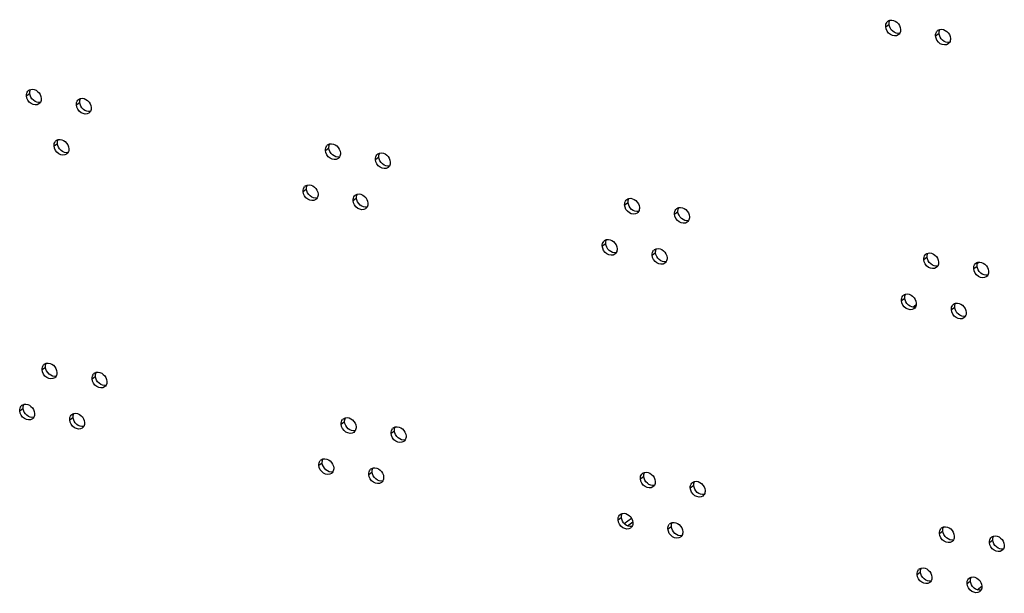
# Model space of a CAD drawing. Units: millimetres. Extents: x 0 to 420, y 0 to 297.
# Drawn here: x 236 to 242, y 208 to 211 of the extents above; entities that cross this region are included whole.
import ezdxf

# ---------------------------------------------------------------- set-up
doc = ezdxf.new("R2010")
doc.units = ezdxf.units.MM
doc.header["$LTSCALE"] = 23.1
doc.layers.get('0').update_dxf_attribs({"linetype": 'CONTINUOUS'})

msp = doc.modelspace()

# ---------------------------------------------------------------- linework, layer by layer
at = {"color": 9, "linetype": 'CONTINUOUS'}
for p, q in [((241.232016, 211.350955), (241.252557, 211.366371)), ((241.533796, 211.295911), (241.554337, 211.311328)), ((236.038986, 210.93352), (236.059527, 210.948936)), ((236.340766, 210.878476), (236.361307, 210.893893)), ((236.205708, 210.630185), (236.226249, 210.645601)), ((237.84668, 210.603805), (237.867221, 210.619222)), ((238.14846, 210.548762), (238.169001, 210.564178)), ((237.711622, 210.355513), (237.732163, 210.37093)), ((238.013402, 210.30047), (238.033944, 210.315887)), ((239.654374, 210.27409), (239.674915, 210.289507)), ((239.956154, 210.219047), (239.976695, 210.234463)), ((239.519316, 210.025798), (239.539857, 210.041215)), ((239.821096, 209.970755), (239.841638, 209.986172)), ((241.462068, 209.944375), (241.482609, 209.959792)), ((241.763848, 209.889332), (241.784389, 209.904749)), ((241.32701, 209.696084), (241.347551, 209.7115)), ((241.62879, 209.64104), (241.649332, 209.656457)), ((236.13398, 209.278649), (236.154521, 209.294065)), ((236.43576, 209.223606), (236.456302, 209.239022)), ((235.998922, 209.030357), (236.019463, 209.045774)), ((236.300703, 208.975314), (236.321244, 208.99073)), ((237.941674, 208.948934), (237.962215, 208.964351)), ((238.243454, 208.893891), (238.263996, 208.909307)), ((237.806616, 208.700642), (237.827158, 208.716059)), ((238.108397, 208.645599), (238.128938, 208.661016)), ((239.749368, 208.619219), (239.769909, 208.634636)), ((240.051148, 208.564176), (240.07169, 208.579593)), ((239.61431, 208.370928), (239.634852, 208.386344)), ((239.916091, 208.315884), (239.936632, 208.331301)), ((241.557062, 208.289505), (241.577603, 208.304921)), ((241.858842, 208.234461), (241.879384, 208.249878)), ((241.422004, 208.041213), (241.442546, 208.056629)), ((241.723785, 207.98617), (241.744326, 208.001586))]:
    msp.add_line(p, q, dxfattribs=at)
at = {"color": 7, "linetype": 'CONTINUOUS'}
for p, q in [((241.787171, 209.922821), (241.795345, 209.928956)), ((239.671003, 208.3346), (239.703266, 208.358814)), ((241.785424, 207.948038), (241.813791, 207.969329))]:
    msp.add_line(p, q, dxfattribs=at)
at = {"color": 3, "linetype": 'CONTINUOUS'}
for p, q in [((241.395322, 209.656606), (241.416275, 209.672332)), ((239.652121, 208.348303), (239.695442, 208.380817))]:
    msp.add_line(p, q, dxfattribs=at)
for centre in [(241.265088, 211.358463), (241.566868, 211.303419), (236.072058, 210.941028), (236.373838, 210.885985), (236.238781, 210.637693), (237.879752, 210.611313), (238.181532, 210.55627), (237.744694, 210.363021), (238.046475, 210.307978), (239.687446, 210.281598), (239.989226, 210.226555), (239.552388, 210.033307), (239.854169, 209.978263), (241.49514, 209.951884), (241.79692, 209.89684), (241.360082, 209.703592), (241.661863, 209.648549), (236.167052, 209.286157), (236.468833, 209.231114), (236.031995, 209.037865), (236.333775, 208.982822), (237.974746, 208.956442), (238.276527, 208.901399), (237.839689, 208.70815), (238.141469, 208.653107), (239.78244, 208.626727), (240.084221, 208.571684), (239.647383, 208.378436), (239.949163, 208.323392), (241.590134, 208.297013), (241.891915, 208.241969), (241.455077, 208.048721), (241.756857, 207.993678)]:
    msp.add_arc(centre, 0.03213, 126.9226869, 140.2808991, dxfattribs=at)
for points in [[(241.232016, 211.350955), (241.231457, 211.360692), (241.234137, 211.371497), (241.240374, 211.378994)], [(241.245787, 211.384149), (241.249316, 211.386798), (241.253489, 211.38872), (241.257777, 211.389758)], [(241.316574, 211.31128), (241.314383, 211.307483), (241.311388, 211.304042), (241.307883, 211.301411)], [(241.321654, 211.334605), (241.32211, 211.326661), (241.320552, 211.318172), (241.316574, 211.31128)], [(241.533796, 211.295911), (241.533237, 211.305648), (241.535917, 211.316453), (241.542155, 211.323951)], [(241.547567, 211.329106), (241.551096, 211.331755), (241.555269, 211.333676), (241.559558, 211.334715)], [(241.618354, 211.256237), (241.616163, 211.25244), (241.613169, 211.248999), (241.609663, 211.246368)], [(241.623434, 211.279562), (241.62389, 211.271618), (241.622332, 211.263128), (241.618354, 211.256237)], [(236.038986, 210.93352), (236.038427, 210.943257), (236.041107, 210.954062), (236.047344, 210.96156)], [(236.052756, 210.966714), (236.056285, 210.969363), (236.060458, 210.971285), (236.064747, 210.972323)], [(236.123544, 210.893845), (236.121353, 210.890048), (236.118358, 210.886608), (236.114853, 210.883976)], [(236.128623, 210.91717), (236.129079, 210.909226), (236.127521, 210.900737), (236.123544, 210.893845)], [(236.340766, 210.878476), (236.340207, 210.888214), (236.342887, 210.899018), (236.349124, 210.906516)], [(236.354537, 210.911671), (236.358066, 210.91432), (236.362239, 210.916241), (236.366527, 210.91728)], [(236.425324, 210.838802), (236.423133, 210.835005), (236.420139, 210.831564), (236.416633, 210.828933)], [(236.430404, 210.862127), (236.43086, 210.854183), (236.429302, 210.845694), (236.425324, 210.838802)], [(236.205708, 210.630185), (236.205149, 210.639922), (236.20783, 210.650727), (236.214067, 210.658225)], [(236.219479, 210.663379), (236.223008, 210.666028), (236.227181, 210.66795), (236.23147, 210.668988)], [(236.295346, 210.613835), (236.295802, 210.605891), (236.294244, 210.597402), (236.290266, 210.59051)], [(237.84668, 210.603805), (237.846121, 210.613542), (237.848801, 210.624347), (237.855038, 210.631845)], [(237.86045, 210.636999), (237.863979, 210.639648), (237.868152, 210.64157), (237.872441, 210.642609)], [(236.290266, 210.59051), (236.288075, 210.586713), (236.285081, 210.583273), (236.281575, 210.580641)], [(237.931238, 210.56413), (237.929047, 210.560334), (237.926052, 210.556893), (237.922547, 210.554261)], [(237.936317, 210.587456), (237.936773, 210.579511), (237.935215, 210.571022), (237.931238, 210.56413)], [(238.14846, 210.548762), (238.147901, 210.558499), (238.150581, 210.569304), (238.156818, 210.576802)], [(238.162231, 210.581956), (238.16576, 210.584605), (238.169933, 210.586527), (238.174221, 210.587565)], [(238.238098, 210.532412), (238.238554, 210.524468), (238.236996, 210.515979), (238.233018, 210.509087)], [(238.233018, 210.509087), (238.230827, 210.50529), (238.227833, 210.50185), (238.224327, 210.499218)], [(237.711622, 210.355513), (237.711063, 210.36525), (237.713743, 210.376055), (237.71998, 210.383553)], [(237.725393, 210.388707), (237.728922, 210.391357), (237.733095, 210.393278), (237.737383, 210.394317)], [(237.79618, 210.315839), (237.793989, 210.312042), (237.790995, 210.308601), (237.787489, 210.30597)], [(237.80126, 210.339164), (237.801716, 210.33122), (237.800158, 210.32273), (237.79618, 210.315839)], [(238.013402, 210.30047), (238.012843, 210.310207), (238.015524, 210.321012), (238.021761, 210.32851)], [(238.027173, 210.333664), (238.030702, 210.336313), (238.034875, 210.338235), (238.039164, 210.339274)], [(239.654374, 210.27409), (239.653815, 210.283827), (239.656495, 210.294632), (239.662732, 210.30213)], [(239.668144, 210.307284), (239.671673, 210.309934), (239.675847, 210.311855), (239.680135, 210.312894)], [(238.09796, 210.260795), (238.095769, 210.256999), (238.092775, 210.253558), (238.089269, 210.250926)], [(238.10304, 210.28412), (238.103496, 210.276176), (238.101938, 210.267687), (238.09796, 210.260795)], [(239.738932, 210.234415), (239.736741, 210.230619), (239.733746, 210.227178), (239.730241, 210.224546)], [(239.744011, 210.257741), (239.744468, 210.249796), (239.742909, 210.241307), (239.738932, 210.234415)], [(239.956154, 210.219047), (239.955595, 210.228784), (239.958275, 210.239589), (239.964513, 210.247087)], [(239.969925, 210.252241), (239.973454, 210.25489), (239.977627, 210.256812), (239.981916, 210.257851)], [(240.040712, 210.179372), (240.038521, 210.175576), (240.035527, 210.172135), (240.032021, 210.169503)], [(240.045792, 210.202697), (240.046248, 210.194753), (240.04469, 210.186264), (240.040712, 210.179372)], [(239.533087, 210.058993), (239.536616, 210.061642), (239.540789, 210.063563), (239.545078, 210.064602)], [(239.519316, 210.025798), (239.518757, 210.035536), (239.521437, 210.04634), (239.527675, 210.053838)], [(239.608954, 210.009449), (239.60941, 210.001505), (239.607852, 209.993016), (239.603874, 209.986124)], [(239.821096, 209.970755), (239.820537, 209.980492), (239.823218, 209.991297), (239.829455, 209.998795)], [(239.834867, 210.003949), (239.838396, 210.006599), (239.842569, 210.00852), (239.846858, 210.009559)], [(239.603874, 209.986124), (239.601683, 209.982327), (239.598689, 209.978886), (239.595183, 209.976255)], [(239.910734, 209.954406), (239.91119, 209.946461), (239.909632, 209.937972), (239.905655, 209.93108)], [(241.462068, 209.944375), (241.461509, 209.954112), (241.464189, 209.964917), (241.470426, 209.972415)], [(241.475839, 209.97757), (241.479368, 209.980219), (241.483541, 209.98214), (241.487829, 209.983179)], [(239.905655, 209.93108), (239.903463, 209.927284), (239.900469, 209.923843), (239.896963, 209.921211)], [(241.546626, 209.904701), (241.544435, 209.900904), (241.541441, 209.897463), (241.537935, 209.894832)], [(241.551706, 209.928026), (241.552162, 209.920082), (241.550604, 209.911593), (241.546626, 209.904701)], [(241.763848, 209.889332), (241.763289, 209.899069), (241.765969, 209.909874), (241.772207, 209.917372)], [(241.777619, 209.922526), (241.781148, 209.925175), (241.785321, 209.927097), (241.78961, 209.928136)], [(241.848406, 209.849657), (241.846215, 209.845861), (241.843221, 209.84242), (241.839715, 209.839788)], [(241.853486, 209.872983), (241.853942, 209.865038), (241.852384, 209.856549), (241.848406, 209.849657)], [(241.32701, 209.696084), (241.326451, 209.705821), (241.329131, 209.716626), (241.335369, 209.724124)], [(241.340781, 209.729278), (241.34431, 209.731927), (241.348483, 209.733849), (241.352772, 209.734887)], [(241.411568, 209.656409), (241.409377, 209.652612), (241.406383, 209.649172), (241.402877, 209.64654)], [(241.416648, 209.679734), (241.417104, 209.67179), (241.415546, 209.663301), (241.411568, 209.656409)], [(241.62879, 209.64104), (241.628232, 209.650777), (241.630912, 209.661582), (241.637149, 209.66908)], [(241.642561, 209.674235), (241.64609, 209.676884), (241.650263, 209.678805), (241.654552, 209.679844)], [(241.713349, 209.601366), (241.711157, 209.597569), (241.708163, 209.594128), (241.704657, 209.591497)], [(241.718428, 209.624691), (241.718884, 209.616747), (241.717326, 209.608258), (241.713349, 209.601366)], [(236.13398, 209.278649), (236.133421, 209.288386), (236.136101, 209.299191), (236.142338, 209.306689)], [(236.147751, 209.311843), (236.15128, 209.314492), (236.155453, 209.316414), (236.159741, 209.317453)], [(236.218538, 209.238974), (236.216347, 209.235178), (236.213353, 209.231737), (236.209847, 209.229105)], [(236.223618, 209.262299), (236.224074, 209.254355), (236.222516, 209.245866), (236.218538, 209.238974)], [(236.43576, 209.223606), (236.435201, 209.233343), (236.437882, 209.244147), (236.444119, 209.251645)], [(236.449531, 209.2568), (236.45306, 209.259449), (236.457233, 209.261371), (236.461522, 209.262409)], [(236.520318, 209.183931), (236.518127, 209.180134), (236.515133, 209.176693), (236.511627, 209.174062)], [(236.525398, 209.207256), (236.525854, 209.199312), (236.524296, 209.190823), (236.520318, 209.183931)], [(235.998922, 209.030357), (235.998363, 209.040094), (236.001044, 209.050899), (236.007281, 209.058397)], [(236.012693, 209.063551), (236.016222, 209.0662), (236.020395, 209.068122), (236.024684, 209.069161)], [(236.08348, 208.990682), (236.081289, 208.986886), (236.078295, 208.983445), (236.074789, 208.980813)], [(236.08856, 209.014008), (236.089016, 209.006063), (236.087458, 208.997574), (236.08348, 208.990682)], [(236.300703, 208.975314), (236.300144, 208.985051), (236.302824, 208.995856), (236.309061, 209.003354)], [(236.314473, 209.008508), (236.318002, 209.011157), (236.322175, 209.013079), (236.326464, 209.014117)], [(237.955445, 208.982128), (237.958974, 208.984777), (237.963147, 208.986699), (237.967435, 208.987738)], [(236.385261, 208.935639), (236.38307, 208.931843), (236.380075, 208.928402), (236.37657, 208.92577)], [(236.39034, 208.958964), (236.390796, 208.95102), (236.389238, 208.942531), (236.385261, 208.935639)], [(237.941674, 208.948934), (237.941115, 208.958671), (237.943795, 208.969476), (237.950032, 208.976974)], [(238.031312, 208.932585), (238.031768, 208.92464), (238.03021, 208.916151), (238.026232, 208.909259)], [(238.257225, 208.927085), (238.260754, 208.929734), (238.264927, 208.931656), (238.269216, 208.932694)], [(238.026232, 208.909259), (238.024041, 208.905463), (238.021047, 208.902022), (238.017541, 208.89939)], [(238.243454, 208.893891), (238.242895, 208.903628), (238.245576, 208.914433), (238.251813, 208.921931)], [(238.333092, 208.877541), (238.333548, 208.869597), (238.33199, 208.861108), (238.328012, 208.854216)], [(238.328012, 208.854216), (238.325821, 208.85042), (238.322827, 208.846979), (238.319321, 208.844347)], [(237.806616, 208.700642), (237.806057, 208.710379), (237.808738, 208.721184), (237.814975, 208.728682)], [(237.820387, 208.733837), (237.823916, 208.736486), (237.828089, 208.738407), (237.832378, 208.739446)], [(237.891174, 208.660968), (237.888983, 208.657171), (237.885989, 208.65373), (237.882483, 208.651099)], [(237.896254, 208.684293), (237.89671, 208.676349), (237.895152, 208.667859), (237.891174, 208.660968)], [(238.108397, 208.645599), (238.107838, 208.655336), (238.110518, 208.666141), (238.116755, 208.673639)], [(238.122167, 208.678793), (238.125696, 208.681442), (238.129869, 208.683364), (238.134158, 208.684403)], [(238.198034, 208.62925), (238.19849, 208.621305), (238.196932, 208.612816), (238.192955, 208.605924)], [(239.749368, 208.619219), (239.748809, 208.628956), (239.751489, 208.639761), (239.757727, 208.647259)], [(239.763139, 208.652414), (239.766668, 208.655063), (239.770841, 208.656984), (239.77513, 208.658023)], [(238.192955, 208.605924), (238.190764, 208.602128), (238.187769, 208.598687), (238.184264, 208.596055)], [(239.833926, 208.579545), (239.831735, 208.575748), (239.828741, 208.572307), (239.825235, 208.569676)], [(239.839006, 208.60287), (239.839462, 208.594926), (239.837904, 208.586436), (239.833926, 208.579545)], [(240.051148, 208.564176), (240.050589, 208.573913), (240.05327, 208.584718), (240.059507, 208.592216)], [(240.064919, 208.59737), (240.068448, 208.600019), (240.072621, 208.601941), (240.07691, 208.60298)], [(240.135707, 208.524501), (240.133515, 208.520705), (240.130521, 208.517264), (240.127015, 208.514632)], [(240.140786, 208.547827), (240.141242, 208.539882), (240.139684, 208.531393), (240.135707, 208.524501)], [(239.61431, 208.370928), (239.613751, 208.380665), (239.616432, 208.391469), (239.622669, 208.398967)], [(239.628081, 208.404122), (239.63161, 208.406771), (239.635783, 208.408693), (239.640072, 208.409731)], [(239.698869, 208.331253), (239.696677, 208.327456), (239.693683, 208.324015), (239.690177, 208.321384)], [(239.703948, 208.354578), (239.704404, 208.346634), (239.702846, 208.338145), (239.698869, 208.331253)], [(239.916091, 208.315884), (239.915532, 208.325621), (239.918212, 208.336426), (239.924449, 208.343924)], [(239.929861, 208.349079), (239.93339, 208.351728), (239.937564, 208.353649), (239.941852, 208.354688)], [(240.000649, 208.27621), (239.998458, 208.272413), (239.995463, 208.268972), (239.991958, 208.266341)], [(240.005728, 208.299535), (240.006184, 208.291591), (240.004626, 208.283101), (240.000649, 208.27621)], [(241.557062, 208.289505), (241.556503, 208.299242), (241.559183, 208.310046), (241.565421, 208.317544)], [(241.570833, 208.322699), (241.574362, 208.325348), (241.578535, 208.327269), (241.582824, 208.328308)], [(241.6467, 208.273155), (241.647156, 208.265211), (241.645598, 208.256722), (241.64162, 208.24983)], [(241.872613, 208.267655), (241.876142, 208.270305), (241.880315, 208.272226), (241.884604, 208.273265)], [(241.64162, 208.24983), (241.639429, 208.246033), (241.636435, 208.242592), (241.632929, 208.239961)], [(241.858842, 208.234461), (241.858284, 208.244198), (241.860964, 208.255003), (241.867201, 208.262501)], [(241.94848, 208.218112), (241.948936, 208.210168), (241.947378, 208.201678), (241.943401, 208.194787)], [(241.943401, 208.194787), (241.941209, 208.19099), (241.938215, 208.187549), (241.934709, 208.184918)], [(241.422004, 208.041213), (241.421446, 208.05095), (241.424126, 208.061755), (241.430363, 208.069253)], [(241.435775, 208.074407), (241.439304, 208.077056), (241.443477, 208.078978), (241.447766, 208.080016)], [(241.506563, 208.001538), (241.504371, 207.997742), (241.501377, 207.994301), (241.497871, 207.991669)], [(241.511642, 208.024863), (241.512098, 208.016919), (241.51054, 208.00843), (241.506563, 208.001538)], [(241.723785, 207.98617), (241.723226, 207.995907), (241.725906, 208.006711), (241.732143, 208.014209)], [(241.737556, 208.019364), (241.741085, 208.022013), (241.745258, 208.023934), (241.749546, 208.024973)], [(241.808343, 207.946495), (241.806152, 207.942698), (241.803157, 207.939257), (241.799652, 207.936626)], [(241.813423, 207.96982), (241.813879, 207.961876), (241.812321, 207.953387), (241.808343, 207.946495)]]:
    msp.add_open_spline(points, degree=3, dxfattribs=at)
at = {"color": 7, "linetype": 'CONTINUOUS'}
for points in [[(241.252557, 211.366371), (241.25236, 211.36981), (241.252515, 211.373293), (241.253077, 211.376691)], [(241.253077, 211.376691), (241.253826, 211.381224), (241.25534, 211.385718), (241.257637, 211.389696)], [(241.554337, 211.311328), (241.55414, 211.314767), (241.554295, 211.31825), (241.554857, 211.321648)], [(241.554857, 211.321648), (241.555606, 211.32618), (241.557121, 211.330674), (241.559417, 211.334653)], [(236.059527, 210.948936), (236.059329, 210.952375), (236.059485, 210.955858), (236.060046, 210.959256)], [(236.060046, 210.959256), (236.060795, 210.963789), (236.06231, 210.968283), (236.064606, 210.972262)], [(236.361307, 210.893893), (236.36111, 210.897332), (236.361265, 210.900815), (236.361827, 210.904213)], [(236.361827, 210.904213), (236.362576, 210.908745), (236.36409, 210.91324), (236.366387, 210.917218)], [(236.226249, 210.645601), (236.226052, 210.64904), (236.226207, 210.652523), (236.226769, 210.655921)], [(236.226769, 210.655921), (236.227518, 210.660454), (236.229033, 210.664948), (236.231329, 210.668927)], [(237.867221, 210.619222), (237.867024, 210.62266), (237.867179, 210.626143), (237.86774, 210.629542)], [(237.86774, 210.629542), (237.868489, 210.634074), (237.870004, 210.638568), (237.872301, 210.642547)], [(238.169001, 210.564178), (238.168804, 210.567617), (238.168959, 210.5711), (238.169521, 210.574498)], [(238.169521, 210.574498), (238.17027, 210.579031), (238.171785, 210.583525), (238.174081, 210.587504)], [(237.732163, 210.37093), (237.731966, 210.374369), (237.732121, 210.377852), (237.732683, 210.38125)], [(237.732683, 210.38125), (237.733432, 210.385782), (237.734947, 210.390276), (237.737243, 210.394255)], [(238.033944, 210.315887), (238.033746, 210.319325), (238.033901, 210.322808), (238.034463, 210.326207)], [(238.034463, 210.326207), (238.035212, 210.330739), (238.036727, 210.335233), (238.039023, 210.339212)], [(239.674915, 210.289507), (239.674718, 210.292945), (239.674873, 210.296429), (239.675435, 210.299827)], [(239.675435, 210.299827), (239.676184, 210.304359), (239.677698, 210.308853), (239.679995, 210.312832)], [(239.976695, 210.234463), (239.976498, 210.237902), (239.976653, 210.241385), (239.977215, 210.244784)], [(239.977215, 210.244784), (239.977964, 210.249316), (239.979479, 210.25381), (239.981775, 210.257789)], [(239.540377, 210.051535), (239.541126, 210.056067), (239.542641, 210.060562), (239.544937, 210.06454)], [(239.539857, 210.041215), (239.53966, 210.044654), (239.539815, 210.048137), (239.540377, 210.051535)], [(239.841638, 209.986172), (239.84144, 209.98961), (239.841596, 209.993094), (239.842157, 209.996492)], [(239.842157, 209.996492), (239.842906, 210.001024), (239.844421, 210.005518), (239.846717, 210.009497)], [(241.482609, 209.959792), (241.482412, 209.963231), (241.482567, 209.966714), (241.483129, 209.970112)], [(241.483129, 209.970112), (241.483878, 209.974644), (241.485392, 209.979139), (241.487689, 209.983117)], [(241.784389, 209.904749), (241.784192, 209.908187), (241.784347, 209.911671), (241.784909, 209.915069)], [(241.784909, 209.915069), (241.785658, 209.919601), (241.787173, 209.924095), (241.789469, 209.928074)], [(241.347551, 209.7115), (241.347354, 209.714939), (241.347509, 209.718422), (241.348071, 209.72182)], [(241.348071, 209.72182), (241.34882, 209.726353), (241.350335, 209.730847), (241.352631, 209.734826)], [(241.649332, 209.656457), (241.649134, 209.659896), (241.64929, 209.663379), (241.649851, 209.666777)], [(241.649851, 209.666777), (241.6506, 209.671309), (241.652115, 209.675804), (241.654411, 209.679782)], [(236.154521, 209.294065), (236.154324, 209.297504), (236.154479, 209.300987), (236.155041, 209.304385)], [(236.155041, 209.304385), (236.15579, 209.308918), (236.157304, 209.313412), (236.159601, 209.317391)], [(236.456302, 209.239022), (236.456104, 209.242461), (236.456259, 209.245944), (236.456821, 209.249342)], [(236.456821, 209.249342), (236.45757, 209.253875), (236.459085, 209.258369), (236.461381, 209.262347)], [(236.019463, 209.045774), (236.019266, 209.049212), (236.019421, 209.052695), (236.019983, 209.056094)], [(236.019983, 209.056094), (236.020732, 209.060626), (236.022247, 209.06512), (236.024543, 209.069099)], [(236.321244, 208.99073), (236.321046, 208.994169), (236.321202, 208.997652), (236.321763, 209.00105)], [(236.321763, 209.00105), (236.322512, 209.005583), (236.324027, 209.010077), (236.326323, 209.014056)], [(237.962735, 208.974671), (237.963484, 208.979203), (237.964999, 208.983697), (237.967295, 208.987676)], [(237.962215, 208.964351), (237.962018, 208.967789), (237.962173, 208.971272), (237.962735, 208.974671)], [(238.264515, 208.919627), (238.265264, 208.92416), (238.266779, 208.928654), (238.269075, 208.932633)], [(238.263996, 208.909307), (238.263798, 208.912746), (238.263953, 208.916229), (238.264515, 208.919627)], [(237.827158, 208.716059), (237.82696, 208.719498), (237.827115, 208.722981), (237.827677, 208.726379)], [(237.827677, 208.726379), (237.828426, 208.730911), (237.829941, 208.735405), (237.832237, 208.739384)], [(238.128938, 208.661016), (238.12874, 208.664454), (238.128896, 208.667937), (238.129457, 208.671336)], [(238.129457, 208.671336), (238.130206, 208.675868), (238.131721, 208.680362), (238.134017, 208.684341)], [(239.769909, 208.634636), (239.769712, 208.638075), (239.769867, 208.641558), (239.770429, 208.644956)], [(239.770429, 208.644956), (239.771178, 208.649488), (239.772693, 208.653982), (239.774989, 208.657961)], [(240.07169, 208.579593), (240.071492, 208.583031), (240.071648, 208.586514), (240.072209, 208.589913)], [(240.072209, 208.589913), (240.072958, 208.594445), (240.074473, 208.598939), (240.076769, 208.602918)], [(239.634852, 208.386344), (239.634654, 208.389783), (239.63481, 208.393266), (239.635371, 208.396664)], [(239.635371, 208.396664), (239.63612, 208.401197), (239.637635, 208.405691), (239.639931, 208.409669)], [(239.936632, 208.331301), (239.936435, 208.33474), (239.93659, 208.338223), (239.937151, 208.341621)], [(239.937151, 208.341621), (239.937901, 208.346153), (239.939415, 208.350647), (239.941712, 208.354626)], [(241.577603, 208.304921), (241.577406, 208.30836), (241.577561, 208.311843), (241.578123, 208.315241)], [(241.578123, 208.315241), (241.578872, 208.319774), (241.580387, 208.324268), (241.582683, 208.328246)], [(241.879903, 208.260198), (241.880652, 208.26473), (241.882167, 208.269224), (241.884463, 208.273203)], [(241.879384, 208.249878), (241.879186, 208.253317), (241.879342, 208.2568), (241.879903, 208.260198)], [(241.442546, 208.056629), (241.442348, 208.060068), (241.442504, 208.063551), (241.443065, 208.066949)], [(241.443065, 208.066949), (241.443814, 208.071482), (241.445329, 208.075976), (241.447625, 208.079955)], [(241.744326, 208.001586), (241.744129, 208.005025), (241.744284, 208.008508), (241.744846, 208.011906)], [(241.744846, 208.011906), (241.745595, 208.016438), (241.747109, 208.020933), (241.749406, 208.024911)]]:
    msp.add_open_spline(points, degree=3, dxfattribs=at)
for points in [[(241.316433, 211.311218), (241.302246, 211.307782), (241.268779, 211.320158), (241.253474, 211.350399), (241.252557, 211.366371)], [(241.618214, 211.256175), (241.604027, 211.252739), (241.570559, 211.265114), (241.555254, 211.295356), (241.554337, 211.311328)], [(236.123403, 210.893783), (236.109216, 210.890347), (236.075748, 210.902723), (236.060444, 210.932964), (236.059527, 210.948936)], [(236.425183, 210.83874), (236.410997, 210.835304), (236.377529, 210.84768), (236.362224, 210.877921), (236.361307, 210.893893)], [(236.290126, 210.590448), (236.275939, 210.587012), (236.242471, 210.599388), (236.227166, 210.629629), (236.226249, 210.645601)], [(237.931097, 210.564068), (237.91691, 210.560632), (237.883442, 210.573008), (237.868138, 210.603249), (237.867221, 210.619222)], [(238.232878, 210.509025), (238.218691, 210.505589), (238.185223, 210.517965), (238.169918, 210.548206), (238.169001, 210.564178)], [(237.796039, 210.315777), (237.781853, 210.312341), (237.748385, 210.324716), (237.73308, 210.354958), (237.732163, 210.37093)], [(238.09782, 210.260733), (238.083633, 210.257297), (238.050165, 210.269673), (238.03486, 210.299914), (238.033944, 210.315887)], [(239.738791, 210.234354), (239.724604, 210.230918), (239.691136, 210.243293), (239.675832, 210.273535), (239.674915, 210.289507)], [(240.040572, 210.17931), (240.026385, 210.175874), (239.992917, 210.18825), (239.977612, 210.218491), (239.976695, 210.234463)], [(239.603734, 209.986062), (239.589547, 209.982626), (239.556079, 209.995002), (239.540774, 210.025243), (239.539857, 210.041215)], [(239.905514, 209.931019), (239.891327, 209.927583), (239.857859, 209.939958), (239.842554, 209.970199), (239.841638, 209.986172)], [(241.546485, 209.904639), (241.532298, 209.901203), (241.498831, 209.913579), (241.483526, 209.94382), (241.482609, 209.959792)], [(241.848266, 209.849596), (241.834079, 209.84616), (241.800611, 209.858535), (241.785306, 209.888776), (241.784389, 209.904749)], [(241.411428, 209.656347), (241.397241, 209.652911), (241.363773, 209.665287), (241.348468, 209.695528), (241.347551, 209.7115)], [(241.713208, 209.601304), (241.699021, 209.597868), (241.665553, 209.610244), (241.650249, 209.640485), (241.649332, 209.656457)], [(236.218397, 209.238912), (236.20421, 209.235476), (236.170743, 209.247852), (236.155438, 209.278093), (236.154521, 209.294065)], [(236.520178, 209.183869), (236.505991, 209.180433), (236.472523, 209.192809), (236.457218, 209.22305), (236.456302, 209.239022)], [(236.08334, 208.990621), (236.069153, 208.987184), (236.035685, 208.99956), (236.02038, 209.029801), (236.019463, 209.045774)], [(236.38512, 208.935577), (236.370933, 208.932141), (236.337465, 208.944517), (236.322161, 208.974758), (236.321244, 208.99073)], [(238.026092, 208.909198), (238.011905, 208.905761), (237.978437, 208.918137), (237.963132, 208.948378), (237.962215, 208.964351)], [(238.327872, 208.854154), (238.313685, 208.850718), (238.280217, 208.863094), (238.264912, 208.893335), (238.263996, 208.909307)], [(237.891034, 208.660906), (237.876847, 208.65747), (237.843379, 208.669845), (237.828074, 208.700087), (237.827158, 208.716059)], [(238.192814, 208.605862), (238.178627, 208.602426), (238.145159, 208.614802), (238.129855, 208.645043), (238.128938, 208.661016)], [(239.833786, 208.579483), (239.819599, 208.576047), (239.786131, 208.588422), (239.770826, 208.618664), (239.769909, 208.634636)], [(240.135566, 208.524439), (240.121379, 208.521003), (240.087911, 208.533379), (240.072606, 208.56362), (240.07169, 208.579593)], [(239.698728, 208.331191), (239.684541, 208.327755), (239.651073, 208.340131), (239.635768, 208.370372), (239.634852, 208.386344)], [(240.000508, 208.276148), (239.986321, 208.272712), (239.952853, 208.285087), (239.937549, 208.315329), (239.936632, 208.331301)], [(241.64148, 208.249768), (241.627293, 208.246332), (241.593825, 208.258708), (241.57852, 208.288949), (241.577603, 208.304921)], [(241.94326, 208.194725), (241.929073, 208.191289), (241.895605, 208.203664), (241.880301, 208.233906), (241.879384, 208.249878)], [(241.506422, 208.001476), (241.492235, 207.99804), (241.458767, 208.010416), (241.443463, 208.040657), (241.442546, 208.056629)], [(241.808202, 207.946433), (241.794015, 207.942997), (241.760548, 207.955373), (241.745243, 207.985614), (241.744326, 208.001586)]]:
    msp.add_open_spline(points, degree=3, knots=[0, 0, 0, 0, 0.47709734, 1, 1, 1, 1], dxfattribs=at)
at = {"color": 3, "linetype": 'CONTINUOUS'}
for points, knots in [([(241.257777, 211.389758), (241.271964, 211.393194), (241.305432, 211.380819), (241.320737, 211.350577), (241.321654, 211.334605)], [0, 0, 0, 0, 0.47709734, 1, 1, 1, 1]), ([(241.307883, 211.301411), (241.29523, 211.291913), (241.251836, 211.297476), (241.233076, 211.332486), (241.232016, 211.350955)], [0, 0, 0, 0, 0.46099378, 1, 1, 1, 1]), ([(241.559558, 211.334715), (241.573745, 211.338151), (241.607212, 211.325775), (241.622517, 211.295534), (241.623434, 211.279562)], [0, 0, 0, 0, 0.47709734, 1, 1, 1, 1]), ([(241.609663, 211.246368), (241.59701, 211.236869), (241.553617, 211.242433), (241.534856, 211.277443), (241.533796, 211.295911)], [0, 0, 0, 0, 0.46099378, 1, 1, 1, 1]), ([(236.064747, 210.972323), (236.078934, 210.975759), (236.112402, 210.963384), (236.127706, 210.933143), (236.128623, 210.91717)], [0, 0, 0, 0, 0.47709734, 1, 1, 1, 1]), ([(236.114853, 210.883976), (236.1022, 210.874478), (236.058806, 210.880042), (236.040046, 210.915051), (236.038986, 210.93352)], [0, 0, 0, 0, 0.46099378, 1, 1, 1, 1]), ([(236.366527, 210.91728), (236.380714, 210.920716), (236.414182, 210.90834), (236.429487, 210.878099), (236.430404, 210.862127)], [0, 0, 0, 0, 0.47709734, 1, 1, 1, 1]), ([(236.416633, 210.828933), (236.40398, 210.819435), (236.360587, 210.824998), (236.341826, 210.860008), (236.340766, 210.878476)], [0, 0, 0, 0, 0.46099378, 1, 1, 1, 1]), ([(236.23147, 210.668988), (236.245657, 210.672424), (236.279125, 210.660049), (236.294429, 210.629808), (236.295346, 210.613835)], [0, 0, 0, 0, 0.47709734, 1, 1, 1, 1]), ([(236.281575, 210.580641), (236.268922, 210.571143), (236.225529, 210.576707), (236.206768, 210.611716), (236.205708, 210.630185)], [0, 0, 0, 0, 0.46099378, 1, 1, 1, 1]), ([(237.922547, 210.554261), (237.909894, 210.544763), (237.8665, 210.550327), (237.84774, 210.585337), (237.84668, 210.603805)], [0, 0, 0, 0, 0.46099378, 1, 1, 1, 1]), ([(237.872441, 210.642609), (237.886628, 210.646045), (237.920096, 210.633669), (237.935401, 210.603428), (237.936317, 210.587456)], [0, 0, 0, 0, 0.47709734, 1, 1, 1, 1]), ([(238.174221, 210.587565), (238.188408, 210.591001), (238.221876, 210.578626), (238.237181, 210.548384), (238.238098, 210.532412)], [0, 0, 0, 0, 0.47709734, 1, 1, 1, 1]), ([(238.224327, 210.499218), (238.211674, 210.48972), (238.168281, 210.495284), (238.14952, 210.530293), (238.14846, 210.548762)], [0, 0, 0, 0, 0.46099378, 1, 1, 1, 1]), ([(237.787489, 210.30597), (237.774836, 210.296471), (237.731443, 210.302035), (237.712682, 210.337045), (237.711622, 210.355513)], [0, 0, 0, 0, 0.46099378, 1, 1, 1, 1]), ([(237.737383, 210.394317), (237.75157, 210.397753), (237.785038, 210.385377), (237.800343, 210.355136), (237.80126, 210.339164)], [0, 0, 0, 0, 0.47709734, 1, 1, 1, 1]), ([(238.089269, 210.250926), (238.076616, 210.241428), (238.033223, 210.246992), (238.014462, 210.282002), (238.013402, 210.30047)], [0, 0, 0, 0, 0.46099378, 1, 1, 1, 1]), ([(238.039164, 210.339274), (238.053351, 210.34271), (238.086819, 210.330334), (238.102123, 210.300093), (238.10304, 210.28412)], [0, 0, 0, 0, 0.47709734, 1, 1, 1, 1]), ([(239.680135, 210.312894), (239.694322, 210.31633), (239.72779, 210.303954), (239.743095, 210.273713), (239.744011, 210.257741)], [0, 0, 0, 0, 0.47709734, 1, 1, 1, 1]), ([(239.730241, 210.224546), (239.717588, 210.215048), (239.674194, 210.220612), (239.655434, 210.255622), (239.654374, 210.27409)], [0, 0, 0, 0, 0.46099378, 1, 1, 1, 1]), ([(239.981916, 210.257851), (239.996102, 210.261287), (240.02957, 210.248911), (240.044875, 210.21867), (240.045792, 210.202697)], [0, 0, 0, 0, 0.47709734, 1, 1, 1, 1]), ([(240.032021, 210.169503), (240.019368, 210.160005), (239.975975, 210.165569), (239.957214, 210.200579), (239.956154, 210.219047)], [0, 0, 0, 0, 0.46099378, 1, 1, 1, 1]), ([(239.545078, 210.064602), (239.559264, 210.068038), (239.592732, 210.055662), (239.608037, 210.025421), (239.608954, 210.009449)], [0, 0, 0, 0, 0.47709734, 1, 1, 1, 1]), ([(239.595183, 209.976255), (239.58253, 209.966757), (239.539137, 209.97232), (239.520376, 210.00733), (239.519316, 210.025798)], [0, 0, 0, 0, 0.46099378, 1, 1, 1, 1]), ([(239.846858, 210.009559), (239.861045, 210.012995), (239.894513, 210.000619), (239.909817, 209.970378), (239.910734, 209.954406)], [0, 0, 0, 0, 0.47709734, 1, 1, 1, 1]), ([(239.896963, 209.921211), (239.88431, 209.911713), (239.840917, 209.917277), (239.822157, 209.952287), (239.821096, 209.970755)], [0, 0, 0, 0, 0.46099378, 1, 1, 1, 1]), ([(241.537935, 209.894832), (241.525282, 209.885334), (241.481888, 209.890897), (241.463128, 209.925907), (241.462068, 209.944375)], [0, 0, 0, 0, 0.46099378, 1, 1, 1, 1]), ([(241.487829, 209.983179), (241.502016, 209.986615), (241.535484, 209.974239), (241.550789, 209.943998), (241.551706, 209.928026)], [0, 0, 0, 0, 0.47709734, 1, 1, 1, 1]), ([(241.839715, 209.839788), (241.827062, 209.83029), (241.783669, 209.835854), (241.764908, 209.870864), (241.763848, 209.889332)], [0, 0, 0, 0, 0.46099378, 1, 1, 1, 1]), ([(241.78961, 209.928136), (241.803797, 209.931572), (241.837264, 209.919196), (241.852569, 209.888955), (241.853486, 209.872983)], [0, 0, 0, 0, 0.47709734, 1, 1, 1, 1]), ([(241.352772, 209.734887), (241.366959, 209.738323), (241.400426, 209.725948), (241.415731, 209.695706), (241.416648, 209.679734)], [0, 0, 0, 0, 0.47709734, 1, 1, 1, 1]), ([(241.402877, 209.64654), (241.390224, 209.637042), (241.346831, 209.642606), (241.32807, 209.677615), (241.32701, 209.696084)], [0, 0, 0, 0, 0.46099378, 1, 1, 1, 1]), ([(241.704657, 209.591497), (241.692004, 209.581999), (241.648611, 209.587562), (241.629851, 209.622572), (241.62879, 209.64104)], [0, 0, 0, 0, 0.46099378, 1, 1, 1, 1]), ([(241.654552, 209.679844), (241.668739, 209.68328), (241.702207, 209.670904), (241.717511, 209.640663), (241.718428, 209.624691)], [0, 0, 0, 0, 0.47709734, 1, 1, 1, 1]), ([(236.159741, 209.317453), (236.173928, 209.320889), (236.207396, 209.308513), (236.222701, 209.278272), (236.223618, 209.262299)], [0, 0, 0, 0, 0.47709734, 1, 1, 1, 1]), ([(236.209847, 209.229105), (236.197194, 209.219607), (236.153801, 209.225171), (236.13504, 209.260181), (236.13398, 209.278649)], [0, 0, 0, 0, 0.46099378, 1, 1, 1, 1]), ([(236.511627, 209.174062), (236.498974, 209.164564), (236.455581, 209.170127), (236.43682, 209.205137), (236.43576, 209.223606)], [0, 0, 0, 0, 0.46099378, 1, 1, 1, 1]), ([(236.461522, 209.262409), (236.475709, 209.265845), (236.509177, 209.25347), (236.524481, 209.223228), (236.525398, 209.207256)], [0, 0, 0, 0, 0.47709734, 1, 1, 1, 1]), ([(236.024684, 209.069161), (236.038871, 209.072597), (236.072338, 209.060221), (236.087643, 209.02998), (236.08856, 209.014008)], [0, 0, 0, 0, 0.47709734, 1, 1, 1, 1]), ([(236.074789, 208.980813), (236.062136, 208.971315), (236.018743, 208.976879), (235.999982, 209.011889), (235.998922, 209.030357)], [0, 0, 0, 0, 0.46099378, 1, 1, 1, 1]), ([(236.326464, 209.014117), (236.340651, 209.017554), (236.374119, 209.005178), (236.389423, 208.974937), (236.39034, 208.958964)], [0, 0, 0, 0, 0.47709734, 1, 1, 1, 1]), ([(237.967435, 208.987738), (237.981622, 208.991174), (238.01509, 208.978798), (238.030395, 208.948557), (238.031312, 208.932585)], [0, 0, 0, 0, 0.47709734, 1, 1, 1, 1]), ([(236.37657, 208.92577), (236.363917, 208.916272), (236.320523, 208.921836), (236.301763, 208.956846), (236.300703, 208.975314)], [0, 0, 0, 0, 0.46099378, 1, 1, 1, 1]), ([(238.017541, 208.89939), (238.004888, 208.889892), (237.961495, 208.895456), (237.942734, 208.930466), (237.941674, 208.948934)], [0, 0, 0, 0, 0.46099378, 1, 1, 1, 1]), ([(238.269216, 208.932694), (238.283403, 208.93613), (238.316871, 208.923755), (238.332175, 208.893514), (238.333092, 208.877541)], [0, 0, 0, 0, 0.47709734, 1, 1, 1, 1]), ([(238.319321, 208.844347), (238.306668, 208.834849), (238.263275, 208.840413), (238.244514, 208.875423), (238.243454, 208.893891)], [0, 0, 0, 0, 0.46099378, 1, 1, 1, 1]), ([(237.882483, 208.651099), (237.86983, 208.641601), (237.826437, 208.647164), (237.807676, 208.682174), (237.806616, 208.700642)], [0, 0, 0, 0, 0.46099378, 1, 1, 1, 1]), ([(237.832378, 208.739446), (237.846565, 208.742882), (237.880033, 208.730506), (237.895337, 208.700265), (237.896254, 208.684293)], [0, 0, 0, 0, 0.47709734, 1, 1, 1, 1]), ([(238.134158, 208.684403), (238.148345, 208.687839), (238.181813, 208.675463), (238.197118, 208.645222), (238.198034, 208.62925)], [0, 0, 0, 0, 0.47709734, 1, 1, 1, 1]), ([(238.184264, 208.596055), (238.171611, 208.586557), (238.128217, 208.592121), (238.109457, 208.627131), (238.108397, 208.645599)], [0, 0, 0, 0, 0.46099378, 1, 1, 1, 1]), ([(239.77513, 208.658023), (239.789316, 208.661459), (239.822784, 208.649083), (239.838089, 208.618842), (239.839006, 208.60287)], [0, 0, 0, 0, 0.47709734, 1, 1, 1, 1]), ([(239.825235, 208.569676), (239.812582, 208.560177), (239.769189, 208.565741), (239.750428, 208.600751), (239.749368, 208.619219)], [0, 0, 0, 0, 0.46099378, 1, 1, 1, 1]), ([(240.07691, 208.60298), (240.091097, 208.606416), (240.124565, 208.59404), (240.139869, 208.563799), (240.140786, 208.547827)], [0, 0, 0, 0, 0.47709734, 1, 1, 1, 1]), ([(240.127015, 208.514632), (240.114362, 208.505134), (240.070969, 208.510698), (240.052209, 208.545708), (240.051148, 208.564176)], [0, 0, 0, 0, 0.46099378, 1, 1, 1, 1]), ([(239.640072, 208.409731), (239.654259, 208.413167), (239.687727, 208.400792), (239.703031, 208.37055), (239.703948, 208.354578)], [0, 0, 0, 0, 0.47709734, 1, 1, 1, 1]), ([(239.690177, 208.321384), (239.677524, 208.311886), (239.634131, 208.317449), (239.615371, 208.352459), (239.61431, 208.370928)], [0, 0, 0, 0, 0.46099378, 1, 1, 1, 1]), ([(239.941852, 208.354688), (239.956039, 208.358124), (239.989507, 208.345748), (240.004812, 208.315507), (240.005728, 208.299535)], [0, 0, 0, 0, 0.47709734, 1, 1, 1, 1]), ([(241.582824, 208.328308), (241.597011, 208.331744), (241.630478, 208.319369), (241.645783, 208.289127), (241.6467, 208.273155)], [0, 0, 0, 0, 0.47709734, 1, 1, 1, 1]), ([(239.991958, 208.266341), (239.979305, 208.256842), (239.935911, 208.262406), (239.917151, 208.297416), (239.916091, 208.315884)], [0, 0, 0, 0, 0.46099378, 1, 1, 1, 1]), ([(241.632929, 208.239961), (241.620276, 208.230463), (241.576883, 208.236026), (241.558122, 208.271036), (241.557062, 208.289505)], [0, 0, 0, 0, 0.46099378, 1, 1, 1, 1]), ([(241.884604, 208.273265), (241.898791, 208.276701), (241.932259, 208.264325), (241.947563, 208.234084), (241.94848, 208.218112)], [0, 0, 0, 0, 0.47709734, 1, 1, 1, 1]), ([(241.934709, 208.184918), (241.922056, 208.175419), (241.878663, 208.180983), (241.859903, 208.215993), (241.858842, 208.234461)], [0, 0, 0, 0, 0.46099378, 1, 1, 1, 1]), ([(241.497871, 207.991669), (241.485218, 207.982171), (241.441825, 207.987735), (241.423065, 208.022745), (241.422004, 208.041213)], [0, 0, 0, 0, 0.46099378, 1, 1, 1, 1]), ([(241.447766, 208.080016), (241.461953, 208.083452), (241.495421, 208.071077), (241.510725, 208.040836), (241.511642, 208.024863)], [0, 0, 0, 0, 0.47709734, 1, 1, 1, 1]), ([(241.799652, 207.936626), (241.786999, 207.927128), (241.743605, 207.932691), (241.724845, 207.967701), (241.723785, 207.98617)], [0, 0, 0, 0, 0.46099378, 1, 1, 1, 1]), ([(241.749546, 208.024973), (241.763733, 208.028409), (241.797201, 208.016033), (241.812506, 207.985792), (241.813423, 207.96982)], [0, 0, 0, 0, 0.47709734, 1, 1, 1, 1])]:
    msp.add_open_spline(points, degree=3, knots=knots, dxfattribs=at)

doc.saveas('drawing.dxf')
